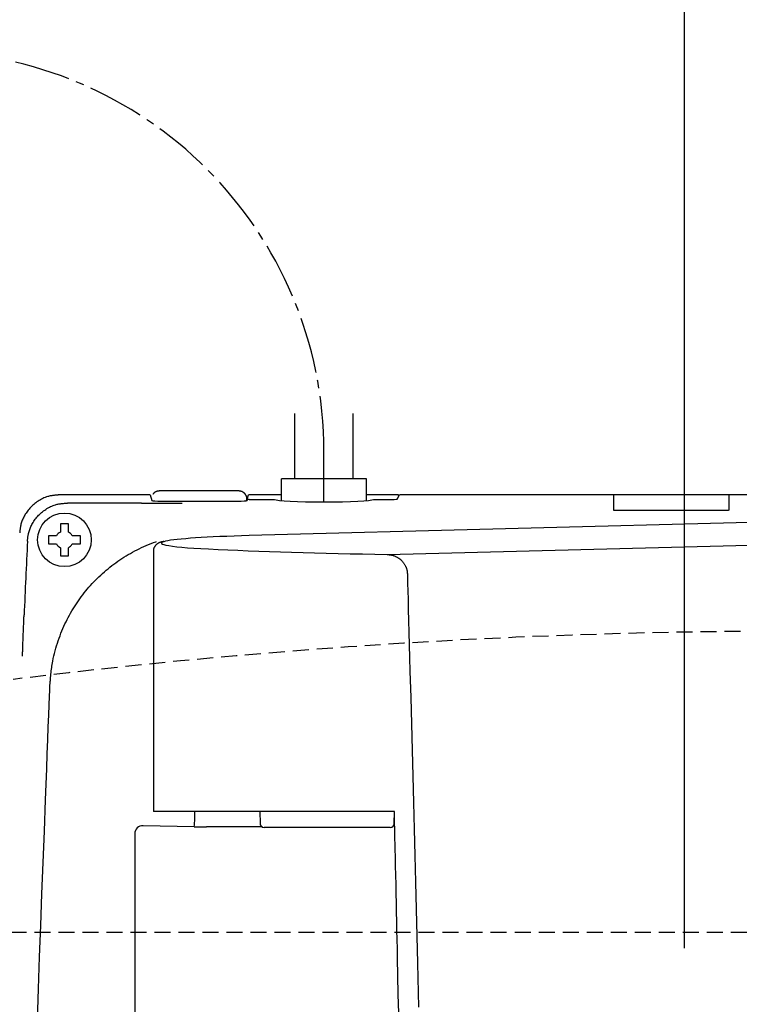
# Model space of a CAD drawing. Extents: x 1 to 2000, y 8 to 2786.
# Drawn here: x 600 to 690, y 2517 to 2640 of the extents above; entities that cross this region are included whole.
import ezdxf

# ---------------------------------------------------------------- set-up
doc = ezdxf.new("R2010")
doc.units = 0
doc.linetypes.add('EXLTYPE1', pattern=[3, 2, -1])
doc.linetypes.add('EXLTYPE3', pattern=[10, 7, -1, 1, -1])
doc.layers.get('0').update_dxf_attribs({"linetype": 'CONTINUOUS'})
doc.layers.get('DEFPOINTS').update_dxf_attribs({"linetype": 'CONTINUOUS'})
doc.layers.add('便器', color=7, linetype='CONTINUOUS')
doc.layers.add('便座', color=7, linetype='CONTINUOUS')
doc.styles.add('EXCADDIM1', font='monotxt', dxfattribs={"width": 0.84, "bigfont": 'extfont'})
doc.styles.get("Standard").update_dxf_attribs({"font": 'monotxt', "bigfont": 'extfont'})
doc.dimstyles.new('ISO-25', dxfattribs={"dimtxt": 2.5, "dimasz": 2.5, "dimexe": 1.25, "dimexo": 0.625, "dimtad": 1, "dimtxsty": 'STANDARD', "dimcen": 2.5, "dimazin": 3, "dimtfac": 1, "dimtmove": 0, "dimatfit": 3})

# ---------------------------------------------------------------- blocks, each defined once
blk = doc.blocks.new('EX_NORM')
at = {"color": 0, "linetype": 'CONTINUOUS'}
for q in [(-1, 0.1667), (-1, 0), (-1, -0.1667)]:
    blk.add_line((0, 0), q, dxfattribs=at)
blk = doc.blocks.new('*D15')
at = {"layer": 'DEFPOINTS', "color": 0}
for p in [(356.5, 2698), (356.5, 2698), (683.52, 2517)]:
    blk.add_point(p, dxfattribs=at)
at = {"layer": '便器', "color": 3, "linetype": 'CONTINUOUS'}
for p, q in [((683.52, 2524), (683.52, 2708)), ((653.52, 2698), (386.5, 2698))]:
    blk.add_line(p, q, dxfattribs=at)
at = {"layer": '便器', "color": 3, "xscale": 30, "yscale": 30, "zscale": 30, "rotation": 180}
blk.add_blockref('EX_NORM', (356.5, 2698), dxfattribs=at)
at = {"layer": '便器', "color": 3, "xscale": 30, "yscale": 30, "zscale": 30}
blk.add_blockref('EX_NORM', (683.52, 2698), dxfattribs=at)
at = {"layer": '便器', "color": 2, "insert": (520.01, 2721), "char_height": 40, "attachment_point": 5, "style": 'EXCADDIM1'}
blk.add_mtext('（327）', dxfattribs=at)

msp = doc.modelspace()

# ---------------------------------------------------------------- linework, layer by layer
at = {"layer": '便器', "color": 6, "linetype": 'EXLTYPE1'}
msp.add_line((455.2842, 2526), (791.5, 2526), dxfattribs=at)
at = {"layer": '便器', "color": 2, "linetype": 'EXLTYPE1'}
msp.add_arc((697.6373, 1763.6201), 800, 89.0071057, 97.0388335, dxfattribs=at)
at = {"layer": '便座', "color": 6, "linetype": 'CONTINUOUS'}
for p, q in [((634.8048, 2582.6448), (634.8048, 2590.8)), ((642.1048, 2582.6448), (642.1048, 2590.8)), ((643.7548, 2582.6448), (633.1548, 2582.6448)), ((633.1548, 2579.9192), (633.1548, 2582.6448)), ((643.7548, 2579.9192), (643.7548, 2582.6448)), ((616.7223, 2580.6462), (605.4216, 2580.6462)), ((605.4216, 2580.6448), (605.4216, 2580.6462)), ((616.7232, 2580.6448), (605.4216, 2580.6448)), ((616.7232, 2580.6448), (616.9653, 2579.918)), ((627.626, 2581.129), (618.0683, 2581.129)), ((618.0683, 2581.129), (618.0683, 2581.1277)), ((628.8497, 2580.0842), (629.0364, 2580.6448)), ((633.1548, 2580.6448), (629.0364, 2580.6448)), ((647.7786, 2580.6462), (643.7548, 2580.6462)), ((647.615, 2580.0994), (647.8876, 2580.6448)), ((780.8024, 2580.6448), (647.8876, 2580.6448)), ((674.6617, 2580.3955), (674.6617, 2580.6448)), ((689.0479, 2580.6448), (689.0479, 2580.3955)), ((606.3948, 2579.6242), (615.6017, 2579.6242)), ((618.1651, 2579.8562), (627.6445, 2579.8562)), ((628.8259, 2580.1184), (628.7514, 2579.8948)), ((628.8259, 2579.9081), (628.8259, 2580.1184)), ((628.8945, 2580.0687), (628.8444, 2579.918)), ((628.8497, 2580.0842), (628.8497, 2579.9341)), ((629.0945, 2580.079), (632.2571, 2580.079)), ((644.6525, 2580.079), (647.2151, 2580.079)), ((674.6617, 2578.7184), (674.6617, 2580.5)), ((689.0479, 2580.3955), (689.0479, 2578.7184)), ((728.0059, 2578.1648), (629.0971, 2575.549)), ((728.0324, 2578.1638), (629.1236, 2575.548)), ((688.3548, 2578.6821), (675.3548, 2578.6821)), ((605.5229, 2576.8023), (605.5229, 2576.001)), ((606.5229, 2576.001), (606.5229, 2576.8023)), ((605.0431, 2575.5212), (604.2418, 2575.5212)), ((604.2418, 2574.5212), (605.0431, 2574.5212)), ((607.8041, 2575.5212), (607.0027, 2575.5212)), ((607.0027, 2574.5212), (607.8041, 2574.5212)), ((629.1236, 2575.548), (629.0971, 2575.549)), ((646.3671, 2573.1997), (728.0324, 2575.3226)), ((605.5229, 2574.0414), (605.5229, 2573.24)), ((606.5229, 2573.24), (606.5229, 2574.0414)), ((617.1339, 2573.6136), (617.1339, 2541.1)), ((617.7236, 2541.1), (617.1339, 2541.1)), ((623.3249, 2541.1), (617.7236, 2541.1)), ((622.3082, 2540.178), (622.3082, 2541.1)), ((647.2541, 2541.1), (623.3249, 2541.1)), ((630.4548, 2541.1), (630.4627, 2539.5974)), ((647.2469, 2539.5974), (647.2547, 2541.0719)), ((622.2233, 2539.1788), (615.8608, 2539.3059)), ((630.7208, 2539.1624), (623.7768, 2539.1624)), ((631.2528, 2539.1), (630.9627, 2539.1)), ((632.3146, 2539.1), (631.2528, 2539.1)), ((640.8195, 2539.1), (632.3146, 2539.1)), ((646.7469, 2539.1), (640.8195, 2539.1)), ((614.8195, 2538.3169), (614.8195, 2233.0831))]:
    msp.add_line(p, q, dxfattribs=at)
at = {"layer": '便座', "color": 6, "linetype": 'EXLTYPE3'}
msp.add_line((638.4548, 2579.7629), (638.4548, 2586), dxfattribs=at)
at = {"layer": '便座', "color": 6, "linetype": 'CONTINUOUS', "flags": 128}
for points in [[(605.4216, 2580.6448), (605.4171, 2580.6444), (605.4041, 2580.6431), (605.3836, 2580.6411), (605.3564, 2580.6384), (605.3232, 2580.6351), (605.285, 2580.6314), (605.2426, 2580.6272), (605.1968, 2580.6227), (605.1485, 2580.6179), (605.0986, 2580.613), (605.0479, 2580.608), (604.9461, 2580.5979), (604.8445, 2580.5875), (604.743, 2580.5765), (604.6416, 2580.5645), (604.5402, 2580.5513), (604.439, 2580.5365), (604.3377, 2580.5199), (604.2365, 2580.501), (604.1354, 2580.4796), (604.0342, 2580.4554), (603.9331, 2580.428), (603.7784, 2580.3796), (603.6242, 2580.3235), (603.4707, 2580.2602), (603.3183, 2580.1902), (603.1674, 2580.1139), (603.0185, 2580.0318), (602.8717, 2579.9443), (602.7277, 2579.8519), (602.5867, 2579.7551), (602.4491, 2579.6542), (602.3152, 2579.5499), (602.1877, 2579.4442), (602.0642, 2579.3356), (601.9447, 2579.2239), (601.8293, 2579.1091), (601.7179, 2578.9913), (601.6107, 2578.8703), (601.5075, 2578.7462), (601.4084, 2578.6189), (601.3134, 2578.4884), (601.2225, 2578.3547), (601.1358, 2578.2176), (601.0653, 2578.0986), (600.998, 2577.9773), (600.934, 2577.8542), (600.8735, 2577.7294), (600.8167, 2577.6032), (600.7637, 2577.4758), (600.7148, 2577.3475), (600.67, 2577.2184), (600.6296, 2577.0889), (600.5937, 2576.9592), (600.5626, 2576.8295), (600.5465, 2576.7533), (600.532, 2576.6774), (600.5189, 2576.6021), (600.507, 2576.5274), (600.4964, 2576.4536), (600.4868, 2576.381), (600.478, 2576.3096), (600.47, 2576.2397), (600.4627, 2576.1716), (600.4559, 2576.1054), (600.4494, 2576.0413), (600.4472, 2576.02), (600.4452, 2575.9992), (600.4432, 2575.9794), (600.4413, 2575.9607), (600.4395, 2575.9436), (600.438, 2575.9282), (600.4367, 2575.9149), (600.4356, 2575.9041), (600.4348, 2575.896), (600.4342, 2575.8909), (600.4341, 2575.8891)], [(618.0683, 2581.129), (618.0681, 2581.129), (618.0674, 2581.129), (618.0663, 2581.129), (618.0648, 2581.129), (618.0631, 2581.129), (618.061, 2581.129), (618.0587, 2581.129), (618.0562, 2581.129), (618.0536, 2581.1289), (618.0508, 2581.1289), (618.048, 2581.1289), (618.0412, 2581.1289), (618.0344, 2581.1288), (618.0274, 2581.1288), (618.0203, 2581.1287), (618.0131, 2581.1286), (618.0058, 2581.1286), (617.9985, 2581.1285), (617.9911, 2581.1284), (617.9837, 2581.1283), (617.9763, 2581.1282), (617.9689, 2581.128), (617.9587, 2581.1278), (617.9485, 2581.1276), (617.9384, 2581.1273), (617.9284, 2581.127), (617.9185, 2581.1266), (617.9086, 2581.1262), (617.8988, 2581.1258), (617.8891, 2581.1254), (617.8796, 2581.1249), (617.8701, 2581.1244), (617.8608, 2581.1239), (617.8498, 2581.1232), (617.8389, 2581.1225), (617.8282, 2581.1217), (617.8176, 2581.1208), (617.8071, 2581.1199), (617.7966, 2581.1189), (617.7862, 2581.1179), (617.7757, 2581.1167), (617.7652, 2581.1154), (617.7546, 2581.114), (617.744, 2581.1125), (617.7261, 2581.1098), (617.7079, 2581.1067), (617.6894, 2581.1032), (617.6706, 2581.0994), (617.6516, 2581.0951), (617.6323, 2581.0905), (617.6129, 2581.0856), (617.5933, 2581.0802), (617.5735, 2581.0744), (617.5537, 2581.0681), (617.5337, 2581.0615), (617.5079, 2581.0522), (617.4821, 2581.0423), (617.4564, 2581.0316), (617.4308, 2581.0202), (617.4054, 2581.008), (617.3805, 2580.9951), (617.356, 2580.9815), (617.332, 2580.967), (617.3086, 2580.9519), (617.286, 2580.9359), (617.2643, 2580.9192), (617.2481, 2580.9059), (617.2325, 2580.8921), (617.2174, 2580.878), (617.2026, 2580.8636), (617.1883, 2580.849), (617.1744, 2580.8342), (617.1607, 2580.8193), (617.1474, 2580.8043), (617.1343, 2580.7893), (617.1214, 2580.7743), (617.1087, 2580.7595), (617.1025, 2580.7523), (617.0965, 2580.7453), (617.0907, 2580.7385), (617.0852, 2580.7321), (617.0801, 2580.7262), (617.0756, 2580.7209), (617.0716, 2580.7163), (617.0684, 2580.7125), (617.066, 2580.7097), (617.0645, 2580.7079), (617.0639, 2580.7072)], [(628.8259, 2580.1184), (628.8259, 2580.1184), (628.8259, 2580.1185), (628.8259, 2580.1188), (628.8259, 2580.1191), (628.8259, 2580.1194), (628.8259, 2580.1198), (628.826, 2580.1203), (628.826, 2580.1209), (628.826, 2580.1214), (628.8261, 2580.122), (628.8261, 2580.1227), (628.8265, 2580.1283), (628.8271, 2580.1351), (628.8278, 2580.1429), (628.8286, 2580.1517), (628.8293, 2580.1612), (628.83, 2580.1715), (628.8307, 2580.1824), (628.8311, 2580.1937), (628.8313, 2580.2054), (628.8313, 2580.2174), (628.831, 2580.2294), (628.8295, 2580.2518), (628.8268, 2580.2742), (628.823, 2580.2967), (628.8183, 2580.3192), (628.8126, 2580.3417), (628.806, 2580.3642), (628.7987, 2580.3867), (628.7907, 2580.4091), (628.782, 2580.4316), (628.7728, 2580.4539), (628.7631, 2580.4762), (628.7507, 2580.5033), (628.7377, 2580.5302), (628.7242, 2580.5568), (628.7101, 2580.5831), (628.6955, 2580.6091), (628.6803, 2580.6346), (628.6647, 2580.6596), (628.6486, 2580.6841), (628.632, 2580.7079), (628.615, 2580.731), (628.5975, 2580.7534), (628.5826, 2580.7715), (628.5674, 2580.7891), (628.5519, 2580.8061), (628.5362, 2580.8226), (628.5201, 2580.8386), (628.5038, 2580.8541), (628.4871, 2580.8692), (628.4702, 2580.8838), (628.453, 2580.898), (628.4355, 2580.9118), (628.4177, 2580.9251), (628.4027, 2580.9359), (628.3875, 2580.9464), (628.3722, 2580.9566), (628.3566, 2580.9666), (628.3408, 2580.9763), (628.3249, 2580.9857), (628.3088, 2580.9948), (628.2925, 2581.0036), (628.2761, 2581.0121), (628.2595, 2581.0203), (628.2427, 2581.0282), (628.2288, 2581.0345), (628.2149, 2581.0405), (628.2008, 2581.0464), (628.1867, 2581.052), (628.1725, 2581.0574), (628.1582, 2581.0626), (628.1438, 2581.0676), (628.1294, 2581.0723), (628.115, 2581.0769), (628.1005, 2581.0812), (628.086, 2581.0852), (628.0746, 2581.0883), (628.0632, 2581.0912), (628.0517, 2581.0939), (628.0403, 2581.0965), (628.0289, 2581.099), (628.0174, 2581.1014), (628.006, 2581.1036), (627.9946, 2581.1057), (627.9832, 2581.1077), (627.9718, 2581.1095), (627.9604, 2581.1112), (627.9512, 2581.1126), (627.942, 2581.1138), (627.9328, 2581.115), (627.9236, 2581.1161), (627.9144, 2581.1171), (627.9052, 2581.1181), (627.8959, 2581.119), (627.8865, 2581.1199), (627.8772, 2581.1207), (627.8677, 2581.1215), (627.8582, 2581.1222), (627.8491, 2581.1229), (627.84, 2581.1235), (627.8307, 2581.1241), (627.8214, 2581.1246), (627.812, 2581.1251), (627.8025, 2581.1256), (627.7929, 2581.126), (627.7833, 2581.1264), (627.7736, 2581.1268), (627.7637, 2581.1271), (627.7538, 2581.1274), (627.745, 2581.1276), (627.7362, 2581.1278), (627.7273, 2581.1279), (627.7184, 2581.1281), (627.7095, 2581.1282), (627.7007, 2581.1283), (627.6918, 2581.1284), (627.683, 2581.1285), (627.6743, 2581.1286), (627.6656, 2581.1287), (627.6571, 2581.1288), (627.6528, 2581.1288), (627.6486, 2581.1288), (627.6446, 2581.1289), (627.6408, 2581.1289), (627.6372, 2581.1289), (627.6341, 2581.129), (627.6314, 2581.129), (627.6291, 2581.129), (627.6275, 2581.129), (627.6264, 2581.129), (627.626, 2581.129)], [(601.4073, 2574.8673), (601.4075, 2574.8691), (601.408, 2574.8742), (601.4088, 2574.8823), (601.4099, 2574.8932), (601.4112, 2574.9065), (601.4127, 2574.9219), (601.4145, 2574.9391), (601.4163, 2574.9578), (601.4183, 2574.9777), (601.4204, 2574.9985), (601.4226, 2575.0198), (601.429, 2575.084), (601.4358, 2575.1503), (601.4432, 2575.2185), (601.4511, 2575.2884), (601.4598, 2575.3598), (601.4694, 2575.4326), (601.4801, 2575.5064), (601.4919, 2575.5811), (601.505, 2575.6566), (601.5195, 2575.7325), (601.5355, 2575.8087), (601.5667, 2575.9385), (601.6025, 2576.0683), (601.6429, 2576.1978), (601.6876, 2576.3269), (601.7366, 2576.4554), (601.7896, 2576.5828), (601.8464, 2576.7091), (601.9069, 2576.834), (601.9709, 2576.9572), (602.0382, 2577.0784), (602.1087, 2577.1976), (602.1954, 2577.3346), (602.2863, 2577.4684), (602.3812, 2577.5989), (602.4803, 2577.7262), (602.5835, 2577.8503), (602.6908, 2577.9713), (602.8021, 2578.0891), (602.9175, 2578.2039), (603.037, 2578.3155), (603.1605, 2578.4242), (603.288, 2578.5298), (603.4219, 2578.6342), (603.5595, 2578.735), (603.7005, 2578.8318), (603.8446, 2578.9242), (603.9913, 2579.0117), (604.1403, 2579.0938), (604.2912, 2579.1701), (604.4436, 2579.24), (604.5971, 2579.3033), (604.7514, 2579.3594), (604.9061, 2579.4078), (605.0072, 2579.4351), (605.1084, 2579.4593), (605.2096, 2579.4807), (605.3108, 2579.4995), (605.412, 2579.5162), (605.5133, 2579.5309), (605.6147, 2579.5441), (605.7162, 2579.556), (605.8177, 2579.567), (605.9193, 2579.5774), (606.021, 2579.5875), (606.0718, 2579.5925), (606.1218, 2579.5974), (606.17, 2579.6021), (606.2158, 2579.6066), (606.2582, 2579.6108), (606.2964, 2579.6146), (606.3296, 2579.6178), (606.3569, 2579.6205), (606.3774, 2579.6225), (606.3903, 2579.6238), (606.3948, 2579.6242)], [(615.6017, 2579.6242), (615.6042, 2579.6242), (615.6112, 2579.6242), (615.6225, 2579.6242), (615.6376, 2579.6242), (615.6564, 2579.6241), (615.6784, 2579.6241), (615.7032, 2579.624), (615.7305, 2579.624), (615.7601, 2579.6239), (615.7914, 2579.6239), (615.8242, 2579.6238), (615.9547, 2579.6235), (616.0988, 2579.6232), (616.2548, 2579.6229), (616.4211, 2579.6224), (616.5959, 2579.622), (616.7776, 2579.6214), (616.9644, 2579.6208), (617.1547, 2579.6201), (617.3468, 2579.6193), (617.539, 2579.6183), (617.7296, 2579.6173), (617.9155, 2579.6162), (618.0987, 2579.6149), (618.2797, 2579.6136), (618.4592, 2579.6121), (618.6375, 2579.6106), (618.8153, 2579.609), (618.9931, 2579.6073), (619.1714, 2579.6056), (619.3508, 2579.6038), (619.5318, 2579.6019), (619.7149, 2579.6), (619.8494, 2579.5987), (619.9829, 2579.5973), (620.113, 2579.5959), (620.2373, 2579.5947), (620.3533, 2579.5935), (620.4586, 2579.5924), (620.5508, 2579.5914), (620.6275, 2579.5906), (620.6863, 2579.59), (620.7248, 2579.5896), (620.7405, 2579.5895), (620.7405, 2579.5895), (620.7405, 2579.5895), (620.7405, 2579.5895), (620.7406, 2579.5895), (620.7406, 2579.5895), (620.7406, 2579.5895), (620.7406, 2579.5895), (620.7406, 2579.5895), (620.7406, 2579.5895), (620.7406, 2579.5895), (620.7406, 2579.5895)], [(675.3548, 2578.6821), (675.3542, 2578.6821), (675.3524, 2578.6821), (675.3495, 2578.6821), (675.3457, 2578.6822), (675.3411, 2578.6822), (675.3358, 2578.6822), (675.3298, 2578.6823), (675.3234, 2578.6823), (675.3166, 2578.6823), (675.3096, 2578.6824), (675.3024, 2578.6824), (675.288, 2578.6825), (675.2734, 2578.6826), (675.2587, 2578.6826), (675.244, 2578.6827), (675.2291, 2578.6828), (675.214, 2578.683), (675.1989, 2578.6831), (675.1836, 2578.6833), (675.1681, 2578.6835), (675.1525, 2578.6837), (675.1368, 2578.6839), (675.1155, 2578.6843), (675.0939, 2578.6847), (675.0721, 2578.6852), (675.0503, 2578.6858), (675.0283, 2578.6864), (675.0063, 2578.6871), (674.9844, 2578.6878), (674.9626, 2578.6886), (674.9409, 2578.6894), (674.9194, 2578.6903), (674.8982, 2578.6912), (674.8825, 2578.692), (674.867, 2578.6927), (674.8516, 2578.6936), (674.8364, 2578.6944), (674.8213, 2578.6953), (674.8063, 2578.6963), (674.7915, 2578.6974), (674.7768, 2578.6985), (674.7622, 2578.6997), (674.7478, 2578.701), (674.7334, 2578.7024), (674.7257, 2578.7031), (674.7182, 2578.704), (674.7108, 2578.7048), (674.7037, 2578.7057), (674.697, 2578.7067), (674.6906, 2578.7077), (674.6848, 2578.7088), (674.6795, 2578.71), (674.6749, 2578.7112), (674.671, 2578.7125), (674.6679, 2578.714), (674.6675, 2578.7142), (674.6672, 2578.7144), (674.6669, 2578.7146), (674.6665, 2578.7148), (674.6662, 2578.715), (674.6658, 2578.7153), (674.6654, 2578.7156), (674.665, 2578.7159), (674.6646, 2578.7162), (674.6641, 2578.7166), (674.6635, 2578.717), (674.6633, 2578.7172), (674.6631, 2578.7174), (674.6628, 2578.7176), (674.6626, 2578.7177), (674.6624, 2578.7179), (674.6622, 2578.718), (674.662, 2578.7182), (674.6619, 2578.7183), (674.6618, 2578.7184), (674.6617, 2578.7184), (674.6617, 2578.7184)], [(689.0479, 2578.7184), (689.0479, 2578.7184), (689.0477, 2578.7183), (689.0474, 2578.7182), (689.047, 2578.718), (689.0466, 2578.7177), (689.0461, 2578.7175), (689.0456, 2578.7172), (689.045, 2578.7169), (689.0444, 2578.7166), (689.0438, 2578.7163), (689.0432, 2578.716), (689.0422, 2578.7154), (689.0412, 2578.7149), (689.0403, 2578.7145), (689.0395, 2578.7141), (689.0387, 2578.7137), (689.038, 2578.7133), (689.0373, 2578.713), (689.0366, 2578.7127), (689.036, 2578.7124), (689.0353, 2578.7122), (689.0346, 2578.7119), (689.0293, 2578.7102), (689.0226, 2578.7087), (689.0149, 2578.7072), (689.0061, 2578.7058), (688.9964, 2578.7045), (688.986, 2578.7032), (688.9749, 2578.7021), (688.9634, 2578.701), (688.9516, 2578.7), (688.9395, 2578.699), (688.9273, 2578.6981), (688.9094, 2578.6968), (688.8916, 2578.6956), (688.8739, 2578.6945), (688.8562, 2578.6935), (688.8385, 2578.6925), (688.8208, 2578.6917), (688.8032, 2578.6908), (688.7854, 2578.6901), (688.7676, 2578.6893), (688.7497, 2578.6887), (688.7318, 2578.688), (688.7118, 2578.6874), (688.6918, 2578.6868), (688.6717, 2578.6862), (688.6515, 2578.6856), (688.6314, 2578.6851), (688.6113, 2578.6847), (688.5913, 2578.6843), (688.5714, 2578.6839), (688.5517, 2578.6836), (688.5321, 2578.6833), (688.5128, 2578.683), (688.5003, 2578.6829), (688.488, 2578.6828), (688.4758, 2578.6827), (688.4637, 2578.6826), (688.4518, 2578.6825), (688.4401, 2578.6825), (688.4286, 2578.6824), (688.4173, 2578.6823), (688.4062, 2578.6823), (688.3953, 2578.6823), (688.3847, 2578.6822), (688.3805, 2578.6822), (688.3765, 2578.6822), (688.3726, 2578.6822), (688.3689, 2578.6822), (688.3656, 2578.6822), (688.3625, 2578.6821), (688.3599, 2578.6821), (688.3578, 2578.6821), (688.3562, 2578.6821), (688.3552, 2578.6821), (688.3548, 2578.6821)], [(606.5229, 2577.0211), (606.5216, 2577.0211), (606.5177, 2577.0211), (606.5116, 2577.0211), (606.5034, 2577.0211), (606.4934, 2577.0211), (606.4818, 2577.0211), (606.4688, 2577.0211), (606.4547, 2577.0211), (606.4398, 2577.0211), (606.4241, 2577.0211), (606.4081, 2577.0211), (606.3754, 2577.0211), (606.3421, 2577.0211), (606.3081, 2577.0211), (606.2737, 2577.0211), (606.2387, 2577.0211), (606.2034, 2577.0211), (606.1677, 2577.0211), (606.1317, 2577.0211), (606.0956, 2577.0211), (606.0593, 2577.0211), (606.0229, 2577.0211), (605.9866, 2577.0211), (605.9503, 2577.0211), (605.9141, 2577.0211), (605.8782, 2577.0211), (605.8425, 2577.0211), (605.8072, 2577.0211), (605.7722, 2577.0211), (605.7377, 2577.0211), (605.7038, 2577.0211), (605.6704, 2577.0211), (605.6377, 2577.0211), (605.6217, 2577.0211), (605.6061, 2577.0211), (605.5911, 2577.0211), (605.5771, 2577.0211), (605.5641, 2577.0211), (605.5525, 2577.0211), (605.5425, 2577.0211), (605.5343, 2577.0211), (605.5281, 2577.0211), (605.5243, 2577.0211), (605.5229, 2577.0211)], [(605.5229, 2577.0211), (605.5229, 2577.0211), (605.5229, 2577.021), (605.5229, 2577.0207), (605.5229, 2577.0204), (605.5229, 2577.0201), (605.5229, 2577.0196), (605.5229, 2577.0191), (605.5229, 2577.0186), (605.5229, 2577.018), (605.5229, 2577.0173), (605.5229, 2577.0166), (605.5229, 2577.0123), (605.5229, 2577.0071), (605.5229, 2577.0012), (605.5229, 2576.9946), (605.5229, 2576.9875), (605.5229, 2576.98), (605.5229, 2576.9722), (605.5229, 2576.9641), (605.5229, 2576.956), (605.5229, 2576.9478), (605.5229, 2576.9397), (605.5229, 2576.9316), (605.5229, 2576.9237), (605.5229, 2576.916), (605.5229, 2576.9083), (605.5229, 2576.9007), (605.5229, 2576.893), (605.5229, 2576.8854), (605.5229, 2576.8777), (605.5229, 2576.8699), (605.5229, 2576.862), (605.5229, 2576.854), (605.5229, 2576.8472), (605.5229, 2576.8405), (605.5229, 2576.8339), (605.5229, 2576.8276), (605.5229, 2576.8217), (605.5229, 2576.8163), (605.5229, 2576.8116), (605.5229, 2576.8078), (605.5229, 2576.8048), (605.5229, 2576.803), (605.5229, 2576.8023)], [(606.5229, 2576.8023), (606.5229, 2576.8024), (606.5229, 2576.8025), (606.5229, 2576.8028), (606.5229, 2576.8031), (606.5229, 2576.8035), (606.5229, 2576.804), (606.5229, 2576.8046), (606.5229, 2576.8052), (606.5229, 2576.8058), (606.5229, 2576.8066), (606.5229, 2576.8073), (606.5229, 2576.8118), (606.5229, 2576.8172), (606.5229, 2576.8233), (606.5229, 2576.83), (606.5229, 2576.8372), (606.5229, 2576.8448), (606.5229, 2576.8527), (606.5229, 2576.8609), (606.5229, 2576.8691), (606.5229, 2576.8774), (606.5229, 2576.8856), (606.5229, 2576.8936), (606.5229, 2576.9014), (606.5229, 2576.9091), (606.5229, 2576.9167), (606.5229, 2576.9243), (606.5229, 2576.9319), (606.5229, 2576.9395), (606.5229, 2576.9471), (606.5229, 2576.9548), (606.5229, 2576.9626), (606.5229, 2576.9706), (606.5229, 2576.9772), (606.5229, 2576.9838), (606.5229, 2576.9902), (606.5229, 2576.9964), (606.5229, 2577.0022), (606.5229, 2577.0074), (606.5229, 2577.012), (606.5229, 2577.0158), (606.5229, 2577.0187), (606.5229, 2577.0205), (606.5229, 2577.0211)], [(604.2418, 2575.5212), (604.2417, 2575.5212), (604.2416, 2575.5212), (604.2413, 2575.5212), (604.241, 2575.5212), (604.2406, 2575.5212), (604.2401, 2575.5212), (604.2395, 2575.5212), (604.2389, 2575.5212), (604.2383, 2575.5212), (604.2375, 2575.5212), (604.2368, 2575.5212), (604.2322, 2575.5212), (604.2269, 2575.5212), (604.2208, 2575.5212), (604.2141, 2575.5212), (604.2069, 2575.5212), (604.1993, 2575.5212), (604.1914, 2575.5212), (604.1832, 2575.5212), (604.175, 2575.5212), (604.1667, 2575.5212), (604.1585, 2575.5212), (604.1505, 2575.5212), (604.1427, 2575.5212), (604.135, 2575.5212), (604.1273, 2575.5212), (604.1198, 2575.5212), (604.1122, 2575.5212), (604.1046, 2575.5212), (604.097, 2575.5212), (604.0893, 2575.5212), (604.0815, 2575.5212), (604.0735, 2575.5212), (604.0669, 2575.5212), (604.0603, 2575.5212), (604.0538, 2575.5212), (604.0477, 2575.5212), (604.0419, 2575.5212), (604.0366, 2575.5212), (604.0321, 2575.5212), (604.0283, 2575.5212), (604.0254, 2575.5212), (604.0236, 2575.5212), (604.0229, 2575.5212)], [(604.0229, 2575.5212), (604.0229, 2575.5198), (604.0229, 2575.516), (604.0229, 2575.5098), (604.0229, 2575.5016), (604.0229, 2575.4916), (604.0229, 2575.48), (604.0229, 2575.467), (604.0229, 2575.4529), (604.0229, 2575.438), (604.0229, 2575.4224), (604.0229, 2575.4063), (604.0229, 2575.3737), (604.0229, 2575.3403), (604.0229, 2575.3064), (604.0229, 2575.2719), (604.0229, 2575.2369), (604.0229, 2575.2016), (604.0229, 2575.1659), (604.0229, 2575.1299), (604.0229, 2575.0938), (604.0229, 2575.0575), (604.0229, 2575.0212), (604.0229, 2574.9848), (604.0229, 2574.9485), (604.0229, 2574.9124), (604.0229, 2574.8764), (604.0229, 2574.8407), (604.0229, 2574.8054), (604.0229, 2574.7704), (604.0229, 2574.7359), (604.0229, 2574.702), (604.0229, 2574.6686), (604.0229, 2574.636), (604.0229, 2574.6199), (604.0229, 2574.6043), (604.0229, 2574.5894), (604.0229, 2574.5753), (604.0229, 2574.5623), (604.0229, 2574.5507), (604.0229, 2574.5407), (604.0229, 2574.5325), (604.0229, 2574.5263), (604.0229, 2574.5225), (604.0229, 2574.5212)], [(604.0229, 2574.5212), (604.023, 2574.5212), (604.0231, 2574.5212), (604.0233, 2574.5212), (604.0236, 2574.5212), (604.024, 2574.5212), (604.0245, 2574.5212), (604.025, 2574.5212), (604.0255, 2574.5212), (604.0261, 2574.5212), (604.0268, 2574.5212), (604.0274, 2574.5212), (604.0318, 2574.5212), (604.037, 2574.5212), (604.0429, 2574.5212), (604.0495, 2574.5212), (604.0566, 2574.5212), (604.0641, 2574.5212), (604.0719, 2574.5212), (604.0799, 2574.5212), (604.0881, 2574.5212), (604.0963, 2574.5212), (604.1044, 2574.5212), (604.1125, 2574.5212), (604.1204, 2574.5212), (604.1281, 2574.5212), (604.1358, 2574.5212), (604.1434, 2574.5212), (604.151, 2574.5212), (604.1587, 2574.5212), (604.1664, 2574.5212), (604.1742, 2574.5212), (604.1821, 2574.5212), (604.1901, 2574.5212), (604.1968, 2574.5212), (604.2036, 2574.5212), (604.2102, 2574.5212), (604.2165, 2574.5212), (604.2224, 2574.5212), (604.2278, 2574.5212), (604.2324, 2574.5212), (604.2363, 2574.5212), (604.2393, 2574.5212), (604.2411, 2574.5212), (604.2418, 2574.5212)], [(604.2135, 2556.8939), (604.2143, 2556.9028), (604.2167, 2556.9285), (604.2205, 2556.9691), (604.2255, 2557.0232), (604.2316, 2557.0889), (604.2387, 2557.1647), (604.2465, 2557.2488), (604.255, 2557.3396), (604.2639, 2557.4353), (604.2731, 2557.5345), (604.2825, 2557.6352), (604.3014, 2557.8373), (604.3206, 2558.0395), (604.3404, 2558.2418), (604.3612, 2558.4444), (604.3833, 2558.6474), (604.4071, 2558.851), (604.4328, 2559.0552), (604.4608, 2559.2601), (604.4914, 2559.4659), (604.5249, 2559.6728), (604.5617, 2559.8807), (604.6239, 2560.1962), (604.6937, 2560.5138), (604.7707, 2560.8328), (604.8546, 2561.1524), (604.9447, 2561.4719), (605.0407, 2561.7906), (605.1421, 2562.1078), (605.2484, 2562.4227), (605.3591, 2562.7347), (605.4738, 2563.043), (605.5921, 2563.3469), (605.713, 2563.6448), (605.837, 2563.9378), (605.9643, 2564.2263), (606.0949, 2564.5104), (606.2288, 2564.7905), (606.3662, 2565.0666), (606.5072, 2565.3393), (606.6518, 2565.6085), (606.8002, 2565.8747), (606.9524, 2566.138), (607.1085, 2566.3986), (607.2687, 2566.6572), (607.4329, 2566.9133), (607.601, 2567.1669), (607.773, 2567.4179), (607.9489, 2567.6662), (608.1285, 2567.9118), (608.3119, 2568.1547), (608.4991, 2568.3946), (608.6899, 2568.6317), (608.8843, 2568.8657), (609.0824, 2569.0967), (609.2837, 2569.3242), (609.4886, 2569.5486), (609.6968, 2569.7697), (609.9085, 2569.9877), (610.1234, 2570.2023), (610.3416, 2570.4137), (610.563, 2570.6217), (610.7875, 2570.8263), (611.0151, 2571.0276), (611.2458, 2571.2254), (611.4794, 2571.4198), (611.7162, 2571.6109), (611.956, 2571.7986), (612.1988, 2571.9827), (612.4448, 2572.1633), (612.6941, 2572.3404), (612.9466, 2572.5139), (613.2024, 2572.684), (613.4617, 2572.8505), (613.7246, 2573.0135), (613.991, 2573.1729), (614.2611, 2573.3289), (614.535, 2573.4812), (614.8124, 2573.63), (615.0934, 2573.775), (615.3778, 2573.9163), (615.6654, 2574.0537), (615.9561, 2574.1871), (616.2498, 2574.3164), (616.5464, 2574.4416), (616.8458, 2574.5626), (617.1477, 2574.6794), (617.4522, 2574.7917), (617.5355, 2574.8211)], [(608.0229, 2575.5212), (608.0229, 2575.5212), (608.0227, 2575.5212), (608.0225, 2575.5212), (608.0222, 2575.5212), (608.0218, 2575.5212), (608.0214, 2575.5212), (608.0209, 2575.5212), (608.0203, 2575.5212), (608.0197, 2575.5212), (608.0191, 2575.5212), (608.0184, 2575.5212), (608.014, 2575.5212), (608.0089, 2575.5212), (608.0029, 2575.5212), (607.9964, 2575.5212), (607.9893, 2575.5212), (607.9818, 2575.5212), (607.974, 2575.5212), (607.9659, 2575.5212), (607.9577, 2575.5212), (607.9495, 2575.5212), (607.9414, 2575.5212), (607.9334, 2575.5212), (607.9255, 2575.5212), (607.9178, 2575.5212), (607.9101, 2575.5212), (607.9024, 2575.5212), (607.8948, 2575.5212), (607.8872, 2575.5212), (607.8795, 2575.5212), (607.8717, 2575.5212), (607.8638, 2575.5212), (607.8558, 2575.5212), (607.849, 2575.5212), (607.8423, 2575.5212), (607.8357, 2575.5212), (607.8294, 2575.5212), (607.8235, 2575.5212), (607.8181, 2575.5212), (607.8134, 2575.5212), (607.8095, 2575.5212), (607.8066, 2575.5212), (607.8047, 2575.5212), (607.8041, 2575.5212)], [(607.8041, 2574.5212), (607.8041, 2574.5212), (607.8043, 2574.5212), (607.8045, 2574.5212), (607.8049, 2574.5212), (607.8053, 2574.5212), (607.8058, 2574.5212), (607.8063, 2574.5212), (607.8069, 2574.5212), (607.8076, 2574.5212), (607.8083, 2574.5212), (607.8091, 2574.5212), (607.8136, 2574.5212), (607.819, 2574.5212), (607.825, 2574.5212), (607.8317, 2574.5212), (607.8389, 2574.5212), (607.8466, 2574.5212), (607.8545, 2574.5212), (607.8626, 2574.5212), (607.8709, 2574.5212), (607.8792, 2574.5212), (607.8874, 2574.5212), (607.8953, 2574.5212), (607.9032, 2574.5212), (607.9109, 2574.5212), (607.9185, 2574.5212), (607.9261, 2574.5212), (607.9337, 2574.5212), (607.9412, 2574.5212), (607.9489, 2574.5212), (607.9566, 2574.5212), (607.9644, 2574.5212), (607.9724, 2574.5212), (607.979, 2574.5212), (607.9856, 2574.5212), (607.992, 2574.5212), (607.9982, 2574.5212), (608.004, 2574.5212), (608.0092, 2574.5212), (608.0138, 2574.5212), (608.0176, 2574.5212), (608.0205, 2574.5212), (608.0223, 2574.5212), (608.0229, 2574.5212)], [(608.0229, 2574.5212), (608.0229, 2574.5225), (608.0229, 2574.5263), (608.0229, 2574.5325), (608.0229, 2574.5407), (608.0229, 2574.5507), (608.0229, 2574.5623), (608.0229, 2574.5753), (608.0229, 2574.5894), (608.0229, 2574.6043), (608.0229, 2574.6199), (608.0229, 2574.636), (608.0229, 2574.6686), (608.0229, 2574.702), (608.0229, 2574.7359), (608.0229, 2574.7704), (608.0229, 2574.8054), (608.0229, 2574.8407), (608.0229, 2574.8764), (608.0229, 2574.9124), (608.0229, 2574.9485), (608.0229, 2574.9848), (608.0229, 2575.0212), (608.0229, 2575.0575), (608.0229, 2575.0938), (608.0229, 2575.1299), (608.0229, 2575.1659), (608.0229, 2575.2016), (608.0229, 2575.2369), (608.0229, 2575.2719), (608.0229, 2575.3064), (608.0229, 2575.3403), (608.0229, 2575.3737), (608.0229, 2575.4063), (608.0229, 2575.4224), (608.0229, 2575.438), (608.0229, 2575.4529), (608.0229, 2575.467), (608.0229, 2575.48), (608.0229, 2575.4916), (608.0229, 2575.5016), (608.0229, 2575.5098), (608.0229, 2575.516), (608.0229, 2575.5198), (608.0229, 2575.5212)], [(618.4642, 2574.8207), (618.4628, 2574.8204), (618.459, 2574.8196), (618.453, 2574.8183), (618.445, 2574.8166), (618.4352, 2574.8145), (618.424, 2574.8121), (618.4115, 2574.8094), (618.398, 2574.8065), (618.3838, 2574.8035), (618.369, 2574.8003), (618.354, 2574.7971), (618.3268, 2574.7912), (618.2996, 2574.7854), (618.2723, 2574.7794), (618.2452, 2574.7734), (618.2181, 2574.7672), (618.1912, 2574.7609), (618.1644, 2574.7544), (618.1379, 2574.7477), (618.1116, 2574.7408), (618.0856, 2574.7336), (618.0599, 2574.7261), (618.0295, 2574.7168), (617.9996, 2574.7069), (617.9702, 2574.6966), (617.9412, 2574.6858), (617.9126, 2574.6745), (617.8844, 2574.6626), (617.8566, 2574.6501), (617.829, 2574.6371), (617.8018, 2574.6235), (617.7748, 2574.6092), (617.7481, 2574.5943), (617.715, 2574.5748), (617.6823, 2574.5543), (617.6499, 2574.5327), (617.6179, 2574.5099), (617.5862, 2574.4861), (617.555, 2574.4611), (617.5242, 2574.4349), (617.4938, 2574.4075), (617.4639, 2574.3789), (617.4344, 2574.3491), (617.4054, 2574.3179), (617.374, 2574.282), (617.3434, 2574.2447), (617.3139, 2574.2062), (617.2859, 2574.1665), (617.2595, 2574.126), (617.235, 2574.0848), (617.2127, 2574.043), (617.1929, 2574.0008), (617.1758, 2573.9585), (617.1617, 2573.9161), (617.1508, 2573.8739), (617.1463, 2573.8511), (617.1428, 2573.8284), (617.14, 2573.8061), (617.138, 2573.7841), (617.1366, 2573.7625), (617.1357, 2573.7414), (617.1351, 2573.721), (617.1349, 2573.7012), (617.1348, 2573.6822), (617.1347, 2573.6641), (617.1346, 2573.6469), (617.1345, 2573.6423), (617.1345, 2573.6378), (617.1344, 2573.6336), (617.1343, 2573.6296), (617.1342, 2573.6259), (617.1342, 2573.6227), (617.1341, 2573.6199), (617.134, 2573.6176), (617.134, 2573.6158), (617.1339, 2573.6148), (617.1339, 2573.6144)], [(605.5229, 2573.24), (605.5229, 2573.24), (605.5229, 2573.2398), (605.5229, 2573.2396), (605.5229, 2573.2392), (605.5229, 2573.2388), (605.5229, 2573.2383), (605.5229, 2573.2378), (605.5229, 2573.2371), (605.5229, 2573.2365), (605.5229, 2573.2358), (605.5229, 2573.235), (605.5229, 2573.2305), (605.5229, 2573.2251), (605.5229, 2573.219), (605.5229, 2573.2124), (605.5229, 2573.2052), (605.5229, 2573.1975), (605.5229, 2573.1896), (605.5229, 2573.1815), (605.5229, 2573.1732), (605.5229, 2573.1649), (605.5229, 2573.1567), (605.5229, 2573.1487), (605.5229, 2573.1409), (605.5229, 2573.1332), (605.5229, 2573.1256), (605.5229, 2573.118), (605.5229, 2573.1104), (605.5229, 2573.1029), (605.5229, 2573.0952), (605.5229, 2573.0875), (605.5229, 2573.0797), (605.5229, 2573.0717), (605.5229, 2573.0651), (605.5229, 2573.0585), (605.5229, 2573.0521), (605.5229, 2573.0459), (605.5229, 2573.0401), (605.5229, 2573.0349), (605.5229, 2573.0303), (605.5229, 2573.0265), (605.5229, 2573.0236), (605.5229, 2573.0218), (605.5229, 2573.0212)], [(606.5229, 2573.0212), (606.5229, 2573.0212), (606.5229, 2573.0213), (606.5229, 2573.0216), (606.5229, 2573.0219), (606.5229, 2573.0222), (606.5229, 2573.0227), (606.5229, 2573.0232), (606.5229, 2573.0237), (606.5229, 2573.0243), (606.5229, 2573.025), (606.5229, 2573.0257), (606.5229, 2573.03), (606.5229, 2573.0352), (606.5229, 2573.0412), (606.5229, 2573.0477), (606.5229, 2573.0548), (606.5229, 2573.0623), (606.5229, 2573.0701), (606.5229, 2573.0782), (606.5229, 2573.0863), (606.5229, 2573.0945), (606.5229, 2573.1027), (606.5229, 2573.1107), (606.5229, 2573.1186), (606.5229, 2573.1263), (606.5229, 2573.134), (606.5229, 2573.1417), (606.5229, 2573.1493), (606.5229, 2573.1569), (606.5229, 2573.1646), (606.5229, 2573.1724), (606.5229, 2573.1803), (606.5229, 2573.1883), (606.5229, 2573.1951), (606.5229, 2573.2018), (606.5229, 2573.2084), (606.5229, 2573.2147), (606.5229, 2573.2206), (606.5229, 2573.226), (606.5229, 2573.2307), (606.5229, 2573.2346), (606.5229, 2573.2375), (606.5229, 2573.2394), (606.5229, 2573.24)], [(646.3671, 2573.1997), (646.3712, 2573.1991), (646.383, 2573.1974), (646.4015, 2573.1948), (646.4257, 2573.1914), (646.4548, 2573.1873), (646.4879, 2573.1826), (646.5239, 2573.1776), (646.562, 2573.1722), (646.6012, 2573.1667), (646.6407, 2573.1611), (646.6795, 2573.1557), (646.7214, 2573.1497), (646.7615, 2573.144), (646.8, 2573.1382), (646.8372, 2573.1324), (646.8734, 2573.1263), (646.9087, 2573.1198), (646.9435, 2573.1128), (646.978, 2573.1052), (647.0125, 2573.0968), (647.0471, 2573.0875), (647.0823, 2573.0771), (647.1433, 2573.0569), (647.2059, 2573.0336), (647.2698, 2573.0076), (647.3343, 2572.9793), (647.3991, 2572.9489), (647.4638, 2572.9168), (647.5279, 2572.8834), (647.5909, 2572.8491), (647.6525, 2572.814), (647.7121, 2572.7787), (647.7694, 2572.7433), (647.8138, 2572.715), (647.8565, 2572.6867), (647.8976, 2572.6582), (647.9375, 2572.6295), (647.9761, 2572.6002), (648.0137, 2572.5702), (648.0504, 2572.5393), (648.0864, 2572.5074), (648.1218, 2572.4741), (648.1568, 2572.4394), (648.1917, 2572.403), (648.2363, 2572.3536), (648.2806, 2572.3014), (648.3244, 2572.2466), (648.3676, 2572.1896), (648.4099, 2572.1305), (648.4513, 2572.0697), (648.4914, 2572.0074), (648.5302, 2571.9439), (648.5674, 2571.8794), (648.6029, 2571.8142), (648.6365, 2571.7485), (648.6615, 2571.6966), (648.6852, 2571.6447), (648.7076, 2571.5927), (648.7285, 2571.5406), (648.748, 2571.4886), (648.7661, 2571.4367), (648.7826, 2571.3848), (648.7976, 2571.333), (648.8111, 2571.2814), (648.8229, 2571.2299), (648.8331, 2571.1787), (648.8382, 2571.1492), (648.8428, 2571.1199), (648.847, 2571.0907), (648.8507, 2571.0617), (648.8541, 2571.0329), (648.8572, 2571.0043), (648.86, 2570.9759), (648.8625, 2570.9478), (648.8649, 2570.9201), (648.8672, 2570.8927), (648.8694, 2570.8656), (648.8702, 2570.8549), (648.8711, 2570.8445), (648.8719, 2570.8345), (648.8726, 2570.825), (648.8734, 2570.8162), (648.874, 2570.8084), (648.8745, 2570.8015), (648.875, 2570.796), (648.8753, 2570.7918), (648.8755, 2570.7891), (648.8756, 2570.7882)], [(605.5229, 2573.0212), (605.5243, 2573.0212), (605.5281, 2573.0212), (605.5343, 2573.0212), (605.5425, 2573.0212), (605.5525, 2573.0212), (605.5641, 2573.0212), (605.5771, 2573.0212), (605.5911, 2573.0212), (605.6061, 2573.0212), (605.6217, 2573.0212), (605.6377, 2573.0212), (605.6704, 2573.0212), (605.7038, 2573.0212), (605.7377, 2573.0212), (605.7722, 2573.0212), (605.8072, 2573.0212), (605.8425, 2573.0212), (605.8782, 2573.0212), (605.9141, 2573.0212), (605.9503, 2573.0212), (605.9866, 2573.0212), (606.0229, 2573.0212), (606.0593, 2573.0212), (606.0956, 2573.0212), (606.1317, 2573.0212), (606.1677, 2573.0212), (606.2034, 2573.0212), (606.2387, 2573.0212), (606.2737, 2573.0212), (606.3081, 2573.0212), (606.3421, 2573.0212), (606.3754, 2573.0212), (606.4081, 2573.0212), (606.4241, 2573.0212), (606.4398, 2573.0212), (606.4547, 2573.0212), (606.4688, 2573.0212), (606.4818, 2573.0212), (606.4934, 2573.0212), (606.5034, 2573.0212), (606.5116, 2573.0212), (606.5177, 2573.0212), (606.5216, 2573.0212), (606.5229, 2573.0212)], [(648.8756, 2570.7882), (648.8795, 2570.6414), (648.8909, 2570.2194), (648.9088, 2569.5501), (648.9327, 2568.6613), (648.9617, 2567.5808), (648.9951, 2566.3364), (649.0322, 2564.956), (649.0722, 2563.4672), (649.1143, 2561.898), (649.1578, 2560.2762), (649.202, 2558.6295), (649.2904, 2555.335), (649.3784, 2552.0482), (649.4658, 2548.7649), (649.5524, 2545.4809), (649.6383, 2542.1919), (649.7231, 2538.8939), (649.8069, 2535.5826), (649.8894, 2532.2538), (649.9705, 2528.9033), (650.0501, 2525.5268), (650.1281, 2522.1203), (650.2486, 2516.6324)], [(600.7871, 2560.4899), (600.7871, 2560.4899), (600.7871, 2560.4899), (600.7871, 2560.4899), (600.7871, 2560.4899), (600.7871, 2560.4899), (600.7871, 2560.4899), (600.7871, 2560.49), (600.7871, 2560.49), (600.7871, 2560.49), (600.7871, 2560.49), (600.7871, 2560.4901), (600.7877, 2560.5058), (600.789, 2560.5444), (600.791, 2560.6034), (600.7936, 2560.6804), (600.7967, 2560.7729), (600.8003, 2560.8786), (600.8042, 2560.995), (600.8084, 2561.1196), (600.8128, 2561.2502), (600.8173, 2561.3841), (600.8219, 2561.519), (600.8281, 2561.7026), (600.8342, 2561.884), (600.8403, 2562.0637), (600.8465, 2562.2424), (600.8526, 2562.4206), (600.8589, 2562.5987), (600.8652, 2562.7774), (600.8717, 2562.9572), (600.8784, 2563.1386), (600.8853, 2563.3222), (600.8924, 2563.5084), (600.8999, 2563.6993), (600.9075, 2563.8919), (600.9153, 2564.0843), (600.9231, 2564.275), (600.9309, 2564.4621), (600.9385, 2564.6441), (600.9459, 2564.8191), (600.9529, 2564.9856), (600.9596, 2565.1418), (600.9658, 2565.286), (600.9714, 2565.4165), (600.9728, 2565.4493), (600.9741, 2565.4805), (600.9754, 2565.51), (600.9766, 2565.5373), (600.9776, 2565.562), (600.9786, 2565.584), (600.9794, 2565.6027), (600.98, 2565.6178), (600.9805, 2565.6291), (600.9808, 2565.6361), (600.9809, 2565.6385)], [(602.6401, 2514.9644), (602.7801, 2518.9468), (602.923, 2522.9097), (603.0682, 2526.8563), (603.2153, 2530.79), (603.3639, 2534.7138), (603.5134, 2538.6312), (603.6633, 2542.5453), (603.7382, 2544.4965), (603.8117, 2546.4154), (603.8828, 2548.2696), (603.9502, 2550.0268), (604.0126, 2551.6547), (604.0688, 2553.1208), (604.1176, 2554.3929), (604.1577, 2555.4386), (604.1879, 2556.2255), (604.2069, 2556.7214), (604.2135, 2556.8939)], [(647.7916, 2515.9084), (647.7454, 2518.257), (647.6995, 2520.5439), (647.6543, 2522.7563), (647.6296, 2523.9421), (647.6052, 2525.1066), (647.5808, 2526.2551), (647.5564, 2527.3932), (647.5319, 2528.526), (647.5072, 2529.659), (647.4823, 2530.7975), (647.457, 2531.9469), (647.4312, 2533.1126), (647.4049, 2534.2998), (647.378, 2535.514), (647.3617, 2536.2477), (647.3455, 2536.9787), (647.3296, 2537.6928), (647.3145, 2538.3758), (647.3003, 2539.0137), (647.2875, 2539.5922), (647.2763, 2540.0973), (647.267, 2540.5148), (647.26, 2540.8304), (647.2556, 2541.0302), (647.2541, 2541.1)]]:
    msp.add_lwpolyline(points, dxfattribs=at)
at = {"layer": '便座', "color": 6, "linetype": 'CONTINUOUS'}
msp.add_circle((606.0229, 2575.0212), 3.35, dxfattribs=at)
at = {"layer": '便座', "color": 6, "linetype": 'EXLTYPE3'}
msp.add_arc((588.4548, 2586), 50, 0, 90, dxfattribs=at)
at = {"layer": '便座', "color": 6, "linetype": 'CONTINUOUS'}
for centre, radius, start, end in [((606.0229, 2575.0212), 1.1, 117.035692, 152.964308), ((606.0229, 2575.0212), 1.1, 27.035692, 62.964308), ((4595.8548, 2385.7), 3998.9243, 177.288637, 177.4210069), ((606.0229, 2575.0212), 1.1, 207.035692, 242.964308), ((606.0229, 2575.0212), 1.1, 297.035692, 332.964308), ((618.2264, 2540.0217), 4.0848, 348.090932, 2.192872), ((630.9627, 2539.6), 0.5, 180.3, 270), ((646.7469, 2539.6), 0.5, 270, 359.7)]:
    msp.add_arc(centre, radius, start, end, dxfattribs=at)
for centre, major_axis, ratio, start_param, end_param in [((647.7786, 2579.6462), (0, 1), 0.02618592, 5.65868763, 6.33554518), ((618.1651, 2579.9191), (-1.2, 0), 0.05240778, 0.01745329, 1.57079633), ((627.6445, 2579.9191), (-1.2, 0), 0.05240778, 1.57079633, 3.12413936), ((629.0945, 2580.0685), (-0.2, 0), 0.05240778, 4.71238898, 6.26573201), ((638.4548, 2580.0878), (-6.2, 0), 0.05240778, 0.02719665, 0.07730644), ((638.4548, 2580.0878), (-6.2, 0), 0.05240778, 0.07730644, 3.06468266), ((638.4548, 2580.0878), (-6.2, 0), 0.05240778, 3.06468266, 3.11439601), ((647.2151, 2580.0999), (-0.4, 0), 0.05240778, 1.57079633, 3.11541271), ((638.1339, 2574.6122), (-20, 0), 0.05240778, 6.05255621, 6.52072039), ((638.1339, 2574.6122), (-20, 0), 0.05240778, 5.17973611, 6.05255621), ((637.162, 2574.5999), (-19, 0), 0.05240778, 0.23753509, 0.80674204), ((662.0688, 2575.9621), (-55, 0), 0.05240778, 0.80674204, 1.28128406), ((615.8504, 2538.3042), (-0.9977, 0.268), 0.96780947, 4.95654233, 6.54120607), ((622.4252, 2539.2798), (-3, 0.0529), 0.03491533, 1.5040409, 2.03875959)]:
    msp.add_ellipse(centre, major_axis=major_axis, ratio=ratio, start_param=start_param, end_param=end_param, dxfattribs=at)

# ---------------------------------------------------------------- dimensions: what is measured, and where the dimension line sits
at = {"layer": '便器', "color": 3, "linetype": 'CONTINUOUS'}
dim = msp.add_linear_dim(base=(356.5, 2698), p1=(683.5172, 2517), p2=(356.5, 2698), text='（327）', dimstyle='ISO-25', override={"dimtxt": 40, "dimasz": 30, "dimexe": 10, "dimexo": 7, "dimgap": 0, "dimtad": 1, "dimjust": 0, "dimtih": 0, "dimtoh": 0, "dimdec": 1, "dimzin": 8, "dimlunit": 2, "dimtxsty": 'EXCADDIM1', "dimblk1": 'EX_NORM', "dimblk2": 'EX_NORM', "dimsah": 1, "dimse1": 0, "dimse2": 1, "dimclrd": 3, "dimclre": 3, "dimclrt": 2, "dimtmove": 2}, dxfattribs=at)
dim.commit()
dim.dimension.update_dxf_attribs({"geometry": '*D15', "text_midpoint": (520.0086, 2721), "dimtype": 160})

doc.saveas('drawing.dxf')
